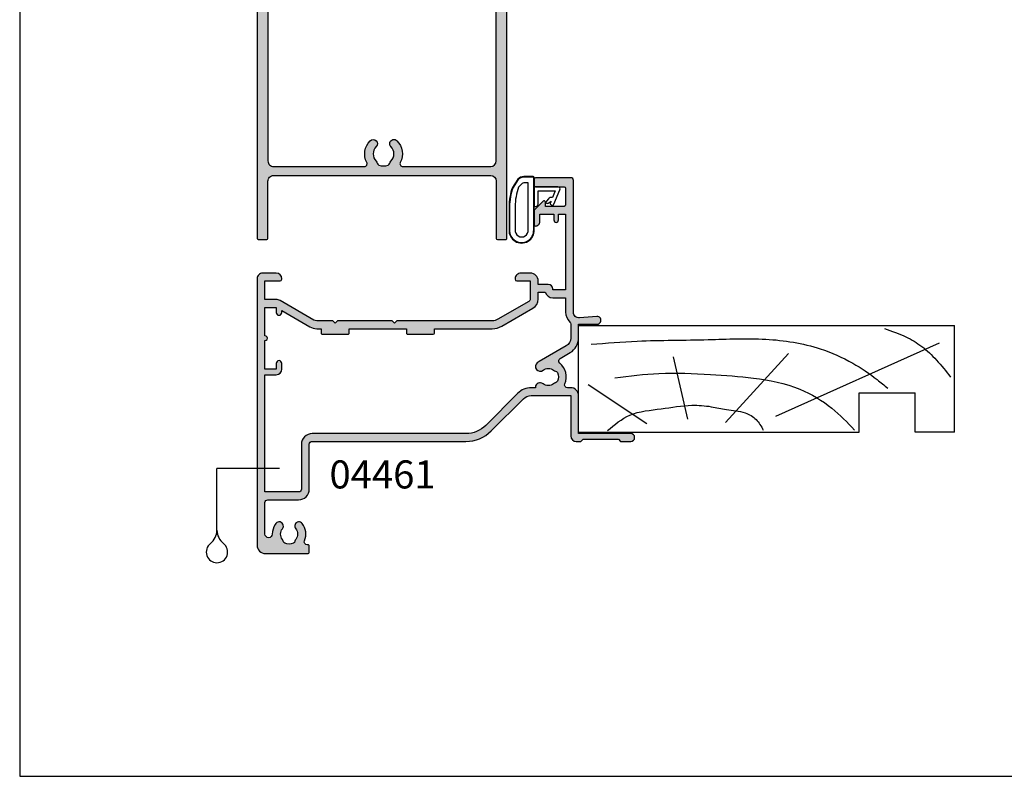
# Model space of a CAD drawing. Extents: x 0 to 354, y 0 to 482.
# Drawn here: x 0 to 176, y 0 to 135 of the extents above; entities that cross this region are included whole.
import ezdxf

# ---------------------------------------------------------------- set-up
doc = ezdxf.new("R2010")
doc.units = 0
doc.layers.get('0').update_dxf_attribs({"linetype": 'CONTINUOUS'})
for name, color, linetype in [('02943$0$APL_HATCH', 253, 'CONTINUOUS'), ('02943$0$APL_JOINERY', 2, 'CONTINUOUS'), ('04461$0$APL_HATCH', 253, 'CONTINUOUS'), ('04461$0$APL_JOINERY', 2, 'CONTINUOUS'), ('APL_JOINERY', 2, 'CONTINUOUS'), ('APL_NOTES', 7, 'CONTINUOUS')]:
    doc.layers.add(name, color=color, linetype=linetype)
doc.styles.add('ARIAL-BOLD', font='arialbd.ttf')

# ---------------------------------------------------------------- blocks, each defined once
blk = doc.blocks.new('A4_SPECIFIERS_MANUAL')
for p, q in [((-8.078504834e-07, 482.0000001108869), (-8.078504834e-07, 1.108869583e-07)), ((-8.078504834e-07, 1.108869583e-07), (353.9999991921495, 1.108869583e-07))]:
    blk.add_line(p, q)
blk = doc.blocks.new('19MMLINER', base_point=(110.7399515078629, 355.7623510830484))
at = {"layer": 'APL_JOINERY', "color": 3}
for p, q in [((110.7399515078629, 355.7623510830484), (177.7399515078631, 355.7623510830484)), ((110.7399515078629, 336.7623510830484), (110.7399515078629, 355.7623510830484)), ((177.7399515078631, 336.7623510830485), (177.7399515078631, 355.7623510830484)), ((160.7399515078631, 343.7623510830484), (170.7399515078631, 343.7623510830484)), ((160.7399515078631, 336.7623510830485), (160.7399515078631, 343.7623510830484)), ((170.7399515078631, 336.7623510830485), (170.7399515078631, 343.7623510830484)), ((110.7399515078629, 336.7623510830484), (160.7399515078631, 336.7623510830485)), ((177.7399515078631, 336.7623510830485), (170.7399515078631, 336.7623510830485))]:
    blk.add_line(p, q, dxfattribs=at)
at = {"layer": 'APL_JOINERY', "color": 8}
for p, q in [((145.9131780783453, 339.6327166292612), (175.1069420828859, 352.7132887325449)), ((130.1934589989772, 339.0760965397598), (127.6670755755074, 350.2084983297885)), ((136.9304814615635, 338.5194764502585), (148.1588522325407, 350.7651184192899)), ((122.8950179978421, 338.2411664055076), (112.4454077587422, 345.190146322691))]:
    blk.add_line(p, q, dxfattribs=at)
for points, knots in [([(165.2821176582808, 355.2180791353014), (166.5726858318287, 354.7818781738363), (168.9083728440546, 353.9924360185927), (172.0610412556228, 352.0900882102074), (174.6875300120783, 349.5844033021436), (176.2507024700006, 347.6216106372747), (177.0719069678068, 346.5904677480291)], [0, 0, 0, 0, 4.077163776164723, 7.378903861023069, 10.95052549711435, 14.90356917242528, 14.90356917242528, 14.90356917242528, 14.90356917242528]), ([(112.962024863876, 352.4416363673449), (115.710435231041, 352.6547702152512), (122.6593903931887, 353.1936480954731), (133.0603500725692, 353.1446097782715), (143.9830780527489, 353.7000992866996), (152.8130144084047, 352.2948735856874), (159.402266048835, 349.3943549626645), (163.2730412780899, 346.7537889098187), (165.2352067994704, 345.1119730676722), (165.8529398578057, 344.5950931661851)], [0, 0, 0, 0, 8.267050822299995, 20.90203347130238, 31.18486054127778, 41.04700630219173, 47.37085711970707, 52.62972264650577, 55.04603969815228, 55.04603969815228, 55.04603969815228, 55.04603969815228]), ([(117.2336493875612, 346.4777841475926), (119.8422678032878, 346.8000537066383), (125.4981607755736, 347.4987845456142), (133.7781962604838, 347.1223878341503), (142.2036965073619, 346.5273623865883), (149.7800610034506, 345.0750496880202), (155.8214982068499, 341.4387446299347), (158.650253791137, 338.4840976402126), (159.9486415420667, 337.1279262265048)], [0, 0, 0, 0, 7.873644080568313, 17.07129258656329, 24.77081643184662, 33.27528257512341, 39.90117587444497, 45.52268627951728, 45.52268627951728, 45.52268627951728, 45.52268627951728]), ([(115.8770369925236, 337.0554560822223), (117.1487211363271, 338.1096881093438), (119.9161916569408, 340.4039339495252), (125.4540610404964, 340.8199775377686), (130.2380546188219, 341.7249569545735), (134.1816997355665, 341.426500736041), (137.2886936906935, 340.6778211815541), (140.1492368439622, 340.5811287458619), (142.535022418824, 339.1458380938953), (143.2897884662015, 337.8009584142326), (143.6675039241498, 337.1279262265048)], [0, 0, 0, 0, 4.844139449286539, 10.54193621031332, 16.07410556410715, 19.51351901015936, 22.27929741151002, 25.6710732269026, 27.95241956603696, 30.23778869522836, 30.23778869522836, 30.23778869522836, 30.23778869522836])]:
    blk.add_open_spline(points, degree=3, knots=knots, dxfattribs=at)
blk = doc.blocks.new('02943')
at = {"layer": '02943$0$APL_HATCH'}
h = blk.add_hatch(color=256, dxfattribs=at)
edge = h.paths.add_edge_path()
edge.add_arc((-29.87846135541756, 93.29657936287217), 0.5000000000001849, -31.206319476112185, 89.99999999998988, ccw=False)
edge.add_arc((-26.49999823606153, 91.25000003355996), 3.450000000001955, 148.7936805238376, 171.3149151106373)
edge.add_arc((-30.40470449139414, 91.84646382925935), 0.4999999999997846, 269.9999999999646, 351.3149151106241, ccw=False)
edge.add_line((-30.40470449139445, 91.34646382925955), (-47.36799823606395, 91.34646382925955))
edge.add_line((-47.36799823606395, 91.34646382925955), (-47.36799823606349, 91.84657936287266))
edge.add_arc((-46.86799823606474, 91.84657936287238), 0.4999999999987566, 149.6134633864161, 179.9999999999675, ccw=False)
edge.add_line((-47.29931451277423, 92.09949490103526), (-46.37777919436098, 93.69660354783855))
edge.add_arc((-46.55099823606273, 93.79657936287285), 0.1999999999996176, 330.0079999997652, 404.9909999998589)
edge.add_line((-46.40955466715547, 93.93797850295022), (-47.40941779006561, 94.93799021147225))
edge.add_arc((-47.55084965315854, 94.79657936287177), 0.1999999999996145, 44.99574306965178, 90.00000000030737)
edge.add_line((-47.55084965315961, 94.99657936287139), (-48.79999823606283, 94.99657936287252))
edge.add_arc((-48.79999823606318, 94.79657936287214), 0.2000000000003865, 89.99999999990229, 179.9999999999022)
edge.add_line((-48.99999823606356, 94.79657936287248), (-48.99999823606288, 4.200000033563526))
edge.add_arc((-48.79999823606294, 4.20000003356364), 0.1999999999999318, 180.0000000000325, 270.0000000000325)
edge.add_line((-48.79999823606283, 4.000000033563708), (-47.29999823606283, 4.000000033563537))
edge.add_arc((-47.29999823606246, 4.200000033563895), 0.2000000000003581, 269.9999999998941, 359.9999999998941)
edge.add_line((-47.0999982360621, 4.200000033563526), (-47.09999823606199, 14.40000003356334))
edge.add_arc((-46.09999823606204, 14.4000000335634), 0.999999999999943, 90.0000000000033, 180.0000000000033, ccw=False)
edge.add_line((-46.0999982360621, 15.40000003356334), (-7.399998236063197, 15.40000003356317))
edge.add_arc((-7.399998236063112, 14.40000003356326), 0.9999999999999147, 4.888534022029489e-12, 90.00000000000489, ccw=False)
edge.add_line((-6.399998236063197, 14.40000003356334), (-6.399998236062515, 4.200000033563526))
edge.add_arc((-6.199998236062583, 4.20000003356364), 0.1999999999999318, 180.0000000000325, 270.0000000000325)
edge.add_line((-6.199998236062469, 4.000000033563708), (-4.699998236062697, 4.00000003356348))
edge.add_arc((-4.699998236062151, 4.20000003356389), 0.2000000000004096, 269.9999999998437, 359.9999999998956)
edge.add_line((-4.499998236061742, 4.200000033563526), (-4.499998236061742, 113.4965793629341))
edge.add_arc((-4.99999823606177, 113.4965793629341), 0.5000000000000285, 359.9999999999967, 449.9999999999968)
edge.add_line((-4.999998236061742, 113.9965793629341), (-17.29899823606262, 113.996579362935))
edge.add_arc((-17.29899823606268, 113.7965793629351), 0.1999999999998749, 89.99999999998371, 179.9999999999837)
edge.add_line((-17.49899823606256, 113.7965793629352), (-17.49899823606335, 111.9464638293217))
edge.add_arc((-16.99899823606318, 111.9464638293217), 0.5000000000001706, 180, 360)
edge.add_line((-16.49899823606301, 111.9464638293217), (-16.49899823606335, 112.6964638293217))
edge.add_line((-16.49899823606335, 112.6964638293217), (-14.99899823606335, 112.6964638293217))
edge.add_line((-14.99899823606335, 112.6964638293217), (-14.99899823606335, 107.1964638293226))
edge.add_line((-14.99899823606335, 107.1964638293226), (-16.49899823606335, 107.1964638293226))
edge.add_line((-16.49899823606335, 107.1964638293226), (-16.49899823606335, 107.9408959786585))
edge.add_arc((-16.99899823606347, 107.9464638293061), 0.500030999999948, 359.3619976845719, 539.3619976810676)
edge.add_line((-17.49899823606324, 107.9520316799843), (-17.49899823606335, 106.0964638293214))
edge.add_arc((-17.29899823606339, 106.0964638293221), 0.1999999999999602, 180.0000000002198, 270.0000000002197)
edge.add_line((-17.29899823606262, 105.8964638293222), (-14.99899823606335, 105.8964638293215))
edge.add_arc((-14.99899823606386, 107.1964638293221), 1.300000000000579, 270.0000000000225, 360.0000000000225)
edge.add_line((-13.69899823606329, 107.1964638293226), (-13.69899823606408, 111.8965793629346))
edge.add_arc((-13.19899823606417, 111.8965793629346), 0.4999999999999148, 89.99999999999028, 179.9999999999903, ccw=False)
edge.add_line((-13.19899823606408, 112.3965793629345), (-6.699998236062469, 112.3965793629347))
edge.add_arc((-6.699998236062526, 112.0965793629345), 0.300000000000125, -1.0800249583553523e-11, 89.9999999999892, ccw=False)
edge.add_line((-6.399998236062401, 112.0965793629345), (-6.399998236063197, 94.99657936293505))
edge.add_line((-6.399998236063197, 94.99657936293505), (-34.74699823606295, 94.99657936293505))
edge.add_arc((-34.74699823606295, 94.39657936290354), 0.600000000031514, 90, 270)
edge.add_line((-34.74699823606295, 93.79657936287202), (-29.87846135541747, 93.79657936287236))
edge = h.paths.add_edge_path(flags=16)
edge.add_arc((-26.49999823606271, 91.2500000335636), 1.849999999999256, 135.3602270413499, 224.6397729586002)
edge.add_arc((-28.34999823606155, 89.42311744291894), 0.7500000000000167, -135.3602270413146, 44.63977295868011, ccw=False)
edge.add_arc((-26.49999823605972, 91.25000003356764), 3.35000000000428, 211.3590203806767, 224.6397729586506, ccw=False)
edge.add_arc((-29.78760263410677, 89.24646382925918), 0.5000000000000133, 31.35902038066088, 89.99999999999675)
edge.add_line((-29.78760263410674, 89.7464638292592), (-47.0999982360621, 89.7464638292592))
edge.add_line((-47.0999982360621, 89.7464638292592), (-47.09999823606233, 18.00000003356371))
edge.add_arc((-46.09999823606222, 18.00000003356382), 1.000000000000113, 180.0000000000065, 270.0000000000065)
edge.add_line((-46.0999982360621, 17.0000000335637), (-29.92928387595918, 17.00000003356382))
edge.add_arc((-29.9292838759587, 17.50000003356387), 0.5000000000000498, 269.9999999999442, 387.0356917894823)
edge.add_arc((-26.49999823606353, 19.25000003356347), 3.349999999998623, 135.3602270413852, 207.0356917894057, ccw=False)
edge.add_arc((-28.34999823606194, 21.07688262420784), 0.7499999999998518, -44.6397729585147, 135.3602270414227, ccw=False)
edge.add_arc((-26.49999823606261, 19.25000003356384), 1.849999999999307, 135.3602270413575, 224.6397729586124)
edge.add_arc((-28.34999823606421, 17.42311744292035), 0.7500000000011143, 14.129535552288417, 44.63977295843938, ccw=False)
edge.add_arc((-27.13781535520775, 17.7282611195197), 0.5000000000028963, 194.1295355527927, 247.2596379067498)
edge.add_arc((-26.4999982360626, 19.250000033561), 2.149999999997508, 247.2596379066735, 292.7403620933695)
edge.add_arc((-25.86218111691401, 17.7282611195184), 0.5000000000003705, 292.7403620931304, 345.8704644473385)
edge.add_arc((-24.64999823605913, 17.42311744291775), 0.7500000000024271, 135.3602270413629, 165.870464447499, ccw=False)
edge.add_arc((-26.49999823606105, 19.25000003356208), 1.849999999998815, 315.3602270414564, 404.6397729586487)
edge.add_arc((-24.64999823606317, 21.07688262420826), 0.7500000000008497, 44.6397729586252, 224.6397729586951, ccw=False)
edge.add_arc((-26.4999982360628, 19.25000003356456), 3.350000000000012, -27.035691789417797, 44.63977295860292, ccw=False)
edge.add_arc((-23.07071259616662, 17.50000003356379), 0.5000000000000869, 152.964308210532, 270.0000000000065)
edge.add_line((-23.07071259616657, 17.0000000335637), (-7.399998236063197, 17.00000003356388))
edge.add_arc((-7.399998236063112, 18.00000003356379), 0.9999999999999147, 269.9999999999951, 359.9999999999951)
edge.add_line((-6.399998236063197, 18.00000003356371), (-6.399998236063197, 93.3965793629356))
edge.add_line((-6.399998236063197, 93.3965793629356), (-23.01987230269639, 93.3965793629356))
edge.add_arc((-23.01987230269652, 92.89657936293592), 0.4999999999996874, 89.99999999998533, 205.3206034901461)
edge.add_arc((-26.49999823606152, 91.25000003356332), 3.349999999999873, -44.63977295862588, 25.320603490073893, ccw=False)
edge.add_arc((-24.64999823606275, 89.4231174429184), 0.7500000000004591, 135.3602270413931, 315.3602270413838, ccw=False)
edge.add_arc((-26.49999823606209, 91.25000003356433), 1.850000000000067, 315.3602270413524, 404.6397729586026)
edge.add_arc((-24.64999823606421, 93.07688262421111), 0.7500000000000009, 194.1295355527156, 224.6397729588415, ccw=False)
edge.add_arc((-25.86218111691582, 92.77173894761115), 0.4999999999994573, 14.12953555235453, 67.25963790654409)
edge.add_arc((-26.49999823606087, 91.25000003356877), 2.149999999995032, 67.25963790663944, 86.7675514061595)
edge.add_line((-26.37876629837364, 93.39657936293519), (-26.62123017375177, 93.3965793629356))
edge.add_arc((-26.49999823606124, 91.25000003356968), 2.149999999994708, 93.23244859392898, 112.7403620934495)
edge.add_arc((-27.13781535520974, 92.77173894760904), 0.5000000000005919, 112.7403620933405, 165.8704644474345)
edge.add_arc((-28.3499982360606, 93.07688262420525), 0.7499999999972324, 315.3602270415552, 345.8704644476891, ccw=False)
at = {"layer": '02943$0$APL_JOINERY', "linetype": 'CONTINUOUS'}
for points in [[(-29.87846135541747, 93.79657936287236, -0.5843898090192945), (-29.45080779600528, 93.03751868827607, 0.0985849563640872), (-29.91043787679553, 91.77096208296825, -0.3704813602024826), (-30.40470449139445, 91.34646382925955), (-47.36799823606395, 91.34646382925955), (-47.36799823606349, 91.84657936287266, -0.1333686969487853), (-47.29931451277423, 92.09949490103526), (-46.37777919436098, 93.69660354783855, 0.339371537155851), (-46.40955466715547, 93.93797850295022), (-47.40941779006561, 94.93799021147225, 0.1989316767307007), (-47.55084965315961, 94.99657936287139), (-48.79999823606283, 94.99657936287252, 0.4142135623730951), (-48.99999823606356, 94.79657936287248), (-48.99999823606288, 4.200000033563526, 0.4142135623730951), (-48.79999823606283, 4.000000033563708), (-47.29999823606283, 4.000000033563537, 0.4142135623730951), (-47.0999982360621, 4.200000033563526), (-47.09999823606199, 14.40000003356334, -0.4142135623730951), (-46.0999982360621, 15.40000003356334), (-7.399998236063197, 15.40000003356317, -0.4142135623730951), (-6.399998236063197, 14.40000003356334), (-6.399998236062515, 4.200000033563526, 0.4142135623730951), (-6.199998236062469, 4.000000033563708), (-4.699998236062697, 4.00000003356348, 0.4142135623733615), (-4.499998236061742, 4.200000033563526), (-4.499998236061742, 113.4965793629341, 0.4142135623730951), (-4.999998236061742, 113.9965793629341), (-17.29899823606262, 113.996579362935, 0.4142135623730951), (-17.49899823606256, 113.7965793629352), (-17.49899823606335, 111.9464638293217, 0.9999999999999998), (-16.49899823606301, 111.9464638293217), (-16.49899823606335, 112.6964638293217), (-14.99899823606335, 112.6964638293217), (-14.99899823606335, 107.1964638293226), (-16.49899823606335, 107.1964638293226), (-16.49899823606335, 107.9408959786585, 0.9999999999694175), (-17.49899823606324, 107.9520316799843), (-17.49899823606335, 106.0964638293214, 0.4142135623730951), (-17.29899823606262, 105.8964638293222), (-14.99899823606335, 105.8964638293215, 0.4142135623730951), (-13.69899823606329, 107.1964638293226), (-13.69899823606408, 111.8965793629346, -0.4142135623730951), (-13.19899823606408, 112.3965793629345), (-6.699998236062469, 112.3965793629347, -0.4142135623730951), (-6.399998236062401, 112.0965793629345), (-6.399998236063197, 94.99657936293505), (-34.74699823606295, 94.99657936293505, 0.9999999999999998), (-34.74699823606295, 93.79657936287202)], [(-27.81634438990727, 92.54989726152274, 0.4105354136282044), (-27.8163443899084, 89.95010280560558, -0.9999999999999594), (-28.88365208221467, 88.89613208023223, -0.058013165433694), (-29.3606410239712, 89.50666333631185, 0.26160361174819), (-29.78760263410674, 89.7464638292592), (-47.0999982360621, 89.7464638292592), (-47.09999823606233, 18.00000003356371, 0.4142135623730951), (-46.0999982360621, 17.0000000335637), (-29.92928387595918, 17.00000003356382, 0.5602315042607834), (-29.48392210454381, 17.72727276083716, -0.3233548663933645), (-28.88365208221591, 21.60386798689342, -0.9999999999994527), (-27.81634438990738, 20.54989726152285, 0.4105354136282281), (-27.81634438990806, 17.95010280560552, -0.1339180836639507), (-27.62268850755094, 17.60620364887708, 0.236067977498874), (-27.33109327010117, 17.26712811526025, 0.2010938278439546), (-25.66890320202253, 17.26712811526087, 0.2360679775000297), (-25.37730796457299, 17.60620364887751, -0.1339180836638847), (-25.18365208221439, 17.95010280560569, 0.4105354136279084), (-25.18365208221678, 20.54989726152089, -1.000000000000607), (-24.11634438990893, 21.60386798689498, -0.3233548663933643), (-23.51607436758161, 17.72727276083699, 0.5602315042604182), (-23.07071259616657, 17.0000000335637), (-7.399998236063197, 17.00000003356388, 0.4142135623730951), (-6.399998236063197, 18.00000003356371), (-6.399998236063197, 93.3965793629356), (-23.01987230269639, 93.3965793629356, 0.5504401257509541), (-23.47183670962658, 92.68273789158843, -0.3151087212746409), (-24.1163443899087, 88.89613208023204, -0.999999999999919), (-25.18365208221689, 89.95010280560467, 0.4105354136282042), (-25.18365208221587, 92.54989726152297, -0.133918083663839), (-25.37730796457504, 92.89379641824922, 0.2360679774999439), (-25.66890320202208, 93.23287195186674, 0.0853254994189336), (-26.37876629837364, 93.39657936293519), (-26.62123017375177, 93.3965793629356, 0.0853254994189364), (-27.33109327010299, 93.23287195186606, 0.2360679774995074), (-27.62268850755117, 92.89379641824917, -0.1339180836638744)]]:
    blk.add_lwpolyline(points, format="xyb", close=True, dxfattribs=at)
blk = doc.blocks.new('9010200_4_5MM')
at = {"layer": 'APL_JOINERY', "color": 252, "linetype": 'CONTINUOUS'}
for points in [[(-4.131207496949708, -1.927928727124614, 0.0886393196789917), (-4.749999999999954, -5.391012020834676), (-4.749999999999953, -9.464086002500913, 1.051819905613793), (-0.25, -9.464086002524635), (-0.25, -0.19999999999999, 0.4142135623730951), (-0.4499999999999901, 1e-16), (-2.106032866379931, -2e-16, 0.2055833885374537), (-3.193532016771568, -0.4668758071279749)], [(-4.031207496949675, -1.922308284195017, 0.0886393196789966), (-4.649999999999987, -5.385391577905263), (-4.649999999999987, -9.464086003497243, 1.055378151901979), (-0.3499999999999663, -9.464086003497243), (-0.3499999999999658, -0.1999999999999893, 0.4142135623730951), (-0.4499999999999894, -0.0999999999999659), (-2.106032866379894, -0.0999999999999664, 0.2055833885374487), (-3.121032073412089, -0.5357507533193978)], [(-3.649999999999986, -5.329436537116506), (-3.649999999999987, -9.464086001874138, 1.113547971045157), (-1.349999999999965, -9.464086002970898), (-1.349999994039535, -1.099999994039535), (-2.106032869533502, -1.099999999999965, 0.2055833982624883), (-2.396032652272166, -1.224500228343992), (-3.031370527522199, -1.866794911805337, 0.0886274572875045)], [(1.910748795289797, -4.386647676736023, 0.9163313854229276), (2.258010309465019, -4.743733688610934), (2.744101960211992, -4.347274545580148), (2.617043095024151, -4.65584654064371, 0.414761254664305), (2.78042224752799, -5.047820743957438), (2.87259610342304, -5.085774866114937, 0.414214055486424), (3.264224941576292, -4.922596570457629), (4.322582385016965, -2.352299922101721, 0.5338388870142554), (3.952711148569895, -1.799999999999954), (-0.25, -1.79999996908009), (-0.25, -5.299999844282865), (0.0499997923769995, -5.300000000000014, 0.4142137174475588), (0.4500000000000452, -4.899999995840115), (0.449999975040555, -2.499999944120645), (3.504744539037346, -2.499999944120645), (3.010626919516596, -3.700000010288533, 0.2618738110581268), (2.273175541216913, -3.966759566696295)]]:
    blk.add_lwpolyline(points, format="xyb", close=True, dxfattribs=at)
blk = doc.blocks.new('04461')
at = {"layer": '04461$0$APL_HATCH'}
h = blk.add_hatch(color=256, dxfattribs=at)
edge = h.paths.add_edge_path(flags=16)
edge.add_line((38.39936519817317, 30.59949707257032), (40.69936520027454, 30.59949707257032))
edge.add_line((40.69936520027454, 30.59949707257032), (40.69936520027454, 28.02502788029235))
edge.add_arc((43.09936520027503, 28.02502788029235), 2.400000000000488, 179.9999999999998, 226.4243551586338)
edge.add_arc((41.10036140910972, 25.92407956038775), 0.5000000000000636, -0.0013473570264181944, 46.42435515863389, ccw=False)
edge.add_line((41.60036140897154, 25.9240678024796), (41.60030266874639, 23.42616492779183))
edge.add_arc((40.00030266918881, 23.42620255338127), 1.599999999999983, 299.9986527588083, 359.9986526328268, ccw=False)
edge.add_line((40.80027008729809, 22.04054309667355), (36.00362543378028, 19.27134939580615))
edge.add_arc((37.60356026999907, 16.50003048239042), 3.200000000000339, 119.9986527588094, 127.9676400653496)
edge.add_arc((36.15011054484324, 18.36252857664577), 0.8374980942528791, 127.9676400653723, 307.9676400653723)
edge.add_arc((37.60356026999978, 16.50003048238986), 1.525003811495462, 52.03235993460328, 127.96764006533249, ccw=False)
edge.add_arc((39.05700999515861, 18.36252857664535), 0.8374980942539519, 232.0323599346035, 258.0277595682277)
edge.add_arc((38.77956238920185, 17.05412344898714), 0.5000000000001837, 25.228249313444906, 78.02775956822842, ccw=False)
edge.add_arc((37.60356026999875, 16.50003048239049), 1.800000000000975, -25.228249313214405, 25.228249313447918, ccw=False)
edge.add_arc((38.77956238920418, 15.94593751579865), 0.500000000000127, 281.9722405743373, 334.77175068678343, ccw=False)
edge.add_arc((39.05700999841629, 14.63753238883243), 0.8374980942523489, 101.9722405743433, 127.9676401381024)
edge.add_arc((37.60356026999901, 16.50003048239046), 1.525003812951864, 232.0323598891976, 307.9676401381031, ccw=False)
edge.add_arc((36.15011054246894, 14.63753238813961), 0.8374980942527107, 52.03235988919665, 178.3936084558003)
edge.add_arc((34.81313809290389, 14.67502667089739), 0.5000000000021902, 348.46304096419385, 358.39360845580046, ccw=False)
edge.add_line((35.30303604145746, 14.57502667087138), (34.57198900227373, 14.57502667087143))
edge.add_arc((34.57198900227347, 11.17502667087142), 3.400000000000011, 89.99999999999557, 134.9986526660834)
edge.add_line((32.16788248179102, 13.57924626112807), (26.45225913169042, 7.863891715193332))
edge.add_arc((22.91680836627509, 11.39950875968834), 4.999999999999952, 269.99886060251663, 314.9986526660836, ccw=False)
edge.add_line((22.91670893508722, 6.399508760677051), (-4.499962216148503, 6.400053975113173))
edge.add_arc((-4.499999999999884, 4.500053975488798), 1.900000000000064, 89.99886060251681, 179.9999999999998)
edge.add_line((-6.399999999999948, 4.500053975488803), (-6.400000000000005, -3.499965721938565))
edge.add_arc((-6.900000000000007, -3.499965721938569), 0.5000000000000018, -90.00103372767688, 6.252776074688882e-13, ccw=False)
edge.add_line((-6.900009020975772, -3.999965721857194), (-12.9006600467087, -3.999857458138471))
edge.add_line((-12.9006600467087, -3.999857458138471), (-12.90028298156536, 16.89949707072051))
edge.add_line((-12.90028298156536, 16.89949707072051), (-10.90063480182945, 16.89949707072051))
edge.add_arc((-10.90063480182945, 17.89949707072051), 1, 270, 360)
edge.add_line((-9.900634801829455, 17.89949707072051), (-9.900634801829455, 18.89949707072051))
edge.add_arc((-10.40063480182945, 18.89949707072051), 0.5, 0, 180)
edge.add_line((-10.90063480182945, 18.89949707072051), (-10.90063480182945, 17.89949707072051))
edge.add_line((-10.90063480182945, 17.89949707072051), (-12.90055639904014, 17.89949707072051))
edge.add_line((-12.90055639904014, 17.89949707072051), (-12.90055639904014, 22.96949708501589))
edge.add_arc((-12.90055639903821, 23.39949707786817), 0.429999992852288, 269.9999999997424, 449.9999999997425)
edge.add_line((-12.90055639903627, 23.82949707072046), (-12.90055639903627, 28.89949707072048))
edge.add_line((-12.90055639903627, 28.89949707072048), (-10.90063480182956, 28.89949707072048))
edge.add_line((-10.90063480182956, 28.89949707072048), (-10.90063480182945, 27.99949707072045))
edge.add_arc((-10.40063480182945, 27.99949707072048), 0.5, 180.0000000000032, 360.0000000000032)
edge.add_line((-9.900634801829455, 27.9994970707205), (-9.900634801829455, 28.32214680153083))
edge.add_line((-9.900634801829455, 28.32214680153083), (-4.875763671233045, 25.42103610163774))
edge.add_arc((-3.675763671232897, 27.4994970707206), 2.400000000000257, 239.9999999999994, 270.0000000000002)
edge.add_line((-3.675763671232886, 25.09949707072034), (-2.900634801827976, 25.09949707072033))
edge.add_line((-2.900634801827976, 25.09949707072033), (-2.900634801828005, 24.29949707072271))
edge.add_arc((-2.700634801828044, 24.29949707072271), 0.1999999999999602, 180, 270.0000000000081)
edge.add_line((-2.700634801828016, 24.09949707072275), (1.899365198174308, 24.09949707072275))
edge.add_arc((1.899365198174308, 24.29949707072271), 0.1999999999999602, 270, 360)
edge.add_line((2.099365198174268, 24.29949707072271), (2.099365198174268, 25.09949707072277))
edge.add_line((2.099365198174268, 25.09949707072277), (12.29936519817391, 25.09949707072277))
edge.add_line((12.29936519817391, 25.09949707072277), (12.29936519817391, 24.29949707072273))
edge.add_arc((12.4993651981739, 24.29949707072273), 0.1999999999999886, 180, 270)
edge.add_line((12.4993651981739, 24.09949707072275), (17.09936519817398, 24.09949707072277))
edge.add_arc((17.09936519817398, 24.29949707072276), 0.1999999999999886, 270, 359.9999999999796)
edge.add_line((17.29936519817397, 24.29949707072269), (17.29936519817425, 25.09949707072022))
edge.add_line((17.29936519817425, 25.09949707072022), (27.62808390606062, 25.09949707072022))
edge.add_arc((27.62808390606063, 28.49949707071909), 3.399999999998875, 269.9999999999998, 300)
edge.add_line((29.32808390606007, 25.55501069785298), (34.8493651981727, 28.74272393812587))
edge.add_arc((33.89936519817325, 30.38817220531536), 1.899999999998898, 299.9999999999999, 360.0000000000008)
edge.add_line((35.79936519817215, 30.38817220531538), (35.79936519817209, 31.59949707257038))
edge.add_line((35.79936519817209, 31.59949707257038), (37.05772441167309, 31.59949707257107))
edge.add_arc((38.39936519817318, 31.99949707257032), 1.399999999999997, 196.6015495989885, 269.9999999999993)
edge = h.paths.add_edge_path()
edge.add_arc((35.29936520027507, 44.19949707257049), 0.8000000000000113, 270, 360.000000000001)
edge.add_line((36.09936520027508, 44.19949707257051), (36.09936520027506, 45.49949707257034))
edge.add_line((36.09936520027506, 45.49949707257034), (38.59936519817313, 45.49949707257034))
edge.add_line((38.59936519817313, 45.49949707257034), (38.59936519817313, 44.48939502112312))
edge.add_arc((39.09936519817316, 44.48939502112312), 0.5000000000000285, 180, 258.4630409660689)
edge.add_arc((38.89936519817314, 44.489395021127), 0.4999999999999982, 281.5369590317013, 360)
edge.add_line((39.39936519817314, 44.489395021127), (39.39936519817314, 45.49949707257034))
edge.add_line((39.39936519817314, 45.49949707257034), (40.69936519817315, 45.49949707257034))
edge.add_line((40.69936519817315, 45.49949707257034), (40.69936519817315, 31.99949707257036))
edge.add_line((40.69936519817315, 31.99949707257036), (38.39936519817314, 31.99949707257033))
edge.add_line((38.39936519817314, 31.99949707257033), (38.39936519817311, 32.19949707257049))
edge.add_arc((37.5993651981731, 32.19949707257038), 0.8000000000000113, 8.1422e-12, 90)
edge.add_line((37.5993651981731, 32.99949707257039), (35.79936519817212, 32.99949707257039))
edge.add_line((35.79936519817212, 32.99949707257039), (35.79936519817212, 33.59949707072053))
edge.add_arc((34.39936519817214, 33.59949707072053), 1.399999999999977, 0, 89.99999999999883)
edge.add_line((34.39936519817218, 34.99949707072051), (32.69936519817321, 34.99949707072051))
edge.add_arc((32.69936519817321, 33.99949707072051), 1, 90, 180.0000000000162)
edge.add_line((31.69936519817321, 33.99949707072022), (31.69936519817324, 33.8994970707204))
edge.add_arc((31.99936519817316, 33.89949707072048), 0.2999999999999261, 180.0000000000162, 269.9999999999945)
edge.add_line((31.99936519817313, 33.59949707072056), (34.39936519817325, 33.59949707072056))
edge.add_line((34.39936519817325, 33.59949707072056), (34.39936519817325, 30.38817220531527))
edge.add_arc((33.89936519817323, 30.38817220531527), 0.5000000000000285, -59.99999999999818, 0, ccw=False)
edge.add_line((34.14936519817326, 29.95515950342303), (28.62808390606062, 26.76744626315015))
edge.add_arc((27.62808390606063, 28.49949707071903), 2, 269.99999999999983, 299.9999999999998, ccw=False)
edge.add_line((27.62808390606062, 26.49949707071903), (10.59936519817318, 26.49949707071903))
edge.add_line((10.59936519817318, 26.49949707071903), (10.19936519817434, 26.09949707072022))
edge.add_line((10.19936519817434, 26.09949707072022), (9.799365198173234, 26.49949707072167))
edge.add_line((9.799365198173234, 26.49949707072167), (-0.0006348018276583, 26.49949707072167))
edge.add_line((-0.0006348018276583, 26.49949707072167), (-0.4006348018279767, 26.09949707072075))
edge.add_line((-0.4006348018279767, 26.09949707072075), (-0.8006348018276412, 26.49949707072051))
edge.add_line((-0.8006348018276412, 26.49949707072051), (-3.675763671233056, 26.49949707072051))
edge.add_arc((-3.675763671233053, 27.4994970707206), 1.000000000000099, 239.9999999999994, 269.99999999999983, ccw=False)
edge.add_line((-4.175763671233113, 26.63347166693609), (-10.20063480182952, 30.11193263601879))
edge.add_arc((-10.90063480182953, 28.89949707072053), 1.400000000000041, 60.0000000000006, 90.00000000000385)
edge.add_line((-10.90063480182962, 30.29949707072058), (-12.90063480182462, 30.29949707072046))
edge.add_line((-12.90063480182462, 30.29949707072046), (-12.90063480182462, 33.59949707072459))
edge.add_line((-12.90063480182462, 33.59949707072459), (-10.20063480177282, 33.59949707072456))
edge.add_arc((-10.20063480177282, 33.89949707072415), 0.299999999999585, 270, 359.9999999999837)
edge.add_line((-9.900634801773236, 33.89949707072406), (-9.900634801773206, 33.99949707072178))
edge.add_arc((-10.90063480177281, 33.99949707072178), 0.999999999999602, 0, 90)
edge.add_line((-10.90063480177281, 34.99949707072139), (-13.30063480180055, 34.99949707072144))
edge.add_arc((-13.30063480180058, 33.99949707069549), 1.000000000025949, 89.99999999999837, 180)
edge.add_line((-14.30063480182653, 33.99949707069549), (-14.30063480182653, -13.5005029247328))
edge.add_arc((-12.80063480182653, -13.5005029247328), 1.5, 180, 270)
edge.add_line((-12.80063480182653, -15.0005029247328), (-5.19999999999996, -15.0005029247328))
edge.add_arc((-5.19999999999996, -14.80050292473281), 0.1999999999999886, 270, 359.9999999999979)
edge.add_line((-4.999999999999971, -14.80050292473282), (-4.999999999999914, -13.60050292475435))
edge.add_arc((-5.19999999999996, -13.60050292475434), 0.2000000000000455, 359.9999999999979, 450.0000000000081)
edge.add_line((-5.199999999999988, -13.4005029247543), (-5.390575869498007, -13.40050292475432))
edge.add_arc((-5.390575869498081, -12.90050292475432), 0.4999999999999929, 156.5110980886769, 270.0000000000084, ccw=False)
edge.add_arc((-8.600556399034325, -11.50550292475499), 2.999999999999993, 336.5110980886775, 398.8244586925553)
edge.add_arc((-6.837909604689983, -10.08705922534795), 0.7375000000000149, 38.82445869255384, 218.8244586925538)
edge.add_arc((-8.600556399034211, -11.50550292475496), 1.524999999999854, -38.82445869273221, 38.82445869255872, ccw=False)
edge.add_arc((-6.837909604716241, -12.92394662414975), 0.7374999999719004, 141.1755413072657, 168.8230001411709)
edge.add_arc((-8.051938000913461, -12.6840689404037), 0.5000000000008514, 294.9618148039385, 348.82300014117305, ccw=False)
edge.add_arc((-8.60055639903427, -11.50550292475494), 1.800000000000407, 245.0106482959637, 294.9618148039389, ccw=False)
edge.add_arc((-9.14974116388045, -12.68380513304361), 0.5000000000015185, 191.2890208719771, 245.0106482959623, ccw=False)
edge.add_arc((-10.37555639903485, -12.92850292475629), 0.7500000000007634, 11.28902087197611, 38.41620196138409)
edge.add_arc((-8.600556399034838, -11.50550292475436), 1.525000000000066, 141.1323711980024, 218.8676287953885, ccw=False)
edge.add_arc((-10.37555639903697, -10.08250292475825), 0.7500000000001915, 321.5837980525041, 518.3626418190773)
edge.add_arc((-8.600556399034241, -11.505502924755), 2.999999999999977, 145.4923678270225, 179.9999999999996)
edge.add_arc((-12.25055639903414, -11.50550292475498), 0.6499999999999205, 179.9999999999997, 359.9999999999997, ccw=False)
edge.add_line((-12.90055639903405, -11.50550292475497), (-12.90055639903411, -5.899866481293486))
edge.add_arc((-12.40055639903417, -5.899866481293479), 0.4999999999999432, 89.99896627231641, 180.0000000000009, ccw=False)
edge.add_line((-12.40054737805834, -5.399866481374914), (-6.900034279708108, -5.399965721366143))
edge.add_arc((-6.900000000000034, -3.499965721675317), 1.900000000000062, 269.998966272318, 360.0000000000002)
edge.add_line((-4.999999999999971, -3.499965721675309), (-5, 4.499990978942811))
edge.add_arc((-4.5, 4.499990978942811), 0.5, 89.99896627231641, 180, ccw=False)
edge.add_line((-4.499990979024175, 4.999990978861433), (22.91668046509446, 4.999496328601679))
edge.add_arc((22.9167959335848, 11.39949632756005), 6.400000000000013, 269.9989662723181, 314.998652666084)
edge.add_line((27.44217291331651, 6.87390651060641), (33.15780869611399, 12.58927348865339))
edge.add_arc((34.57198900228014, 11.17502667085537), 2.000000000000001, 90.00000000000028, 134.9986526660838, ccw=False)
edge.add_line((34.57198900228013, 13.17502667085537), (41.59996023022796, 13.17502667085537))
edge.add_line((41.59996023022796, 13.17502667085537), (41.59999541613879, 5.999023861561823))
edge.add_arc((42.59999541612685, 5.999028764837894), 1.000000000000083, 180.0002809370246, 269.9993434047933)
edge.add_line((42.59998395637865, 4.999028764903471), (43.39998095632284, 4.999019597139302))
edge.add_line((43.39998095632284, 4.999019597139302), (43.79998554019448, 5.399015013212199))
edge.add_line((43.79998554019448, 5.399015013212199), (50.09998853978237, 5.398942816763828))
edge.add_line((50.09998853978237, 5.398942816763828), (50.49998395585754, 4.998938232890175))
edge.add_line((50.49998395585754, 4.998938232890175), (52.29998095573967, 4.998917605377506))
edge.add_arc((52.29998897756404, 5.698917605343829), 0.7000000000122873, 269.9993434047422, 449.9993434047421)
edge.add_line((52.29999699938841, 6.398917605310153), (43, 6.399024180933743))
edge.add_line((43, 6.399024180933743), (42.99999999999997, 13.17502667087143))
edge.add_arc((41.59999999999996, 13.17502667087143), 1.400000000000005, 7.27e-14, 90.00000000000115)
edge.add_line((41.59999999999993, 14.57502667087143), (41.01814137475995, 14.57502667087143))
edge.add_arc((41.01814137475996, 15.07502667087146), 0.5000000000000285, 157.3478061574701, 269.99999999999835, ccw=False)
edge.add_arc((37.6035602699992, 16.50003048239033), 3.199999997815175, 337.3478061574704, 410.5686448509185)
edge.add_arc((39.95362746765517, 19.35785905498457), 0.5000000000003084, 119.99865275880671, 230.5686448509197, ccw=False)
edge.add_line((39.70363764949587, 19.79087763520601), (41.50024157814345, 20.82809107116799))
edge.add_arc((40.00030266918867, 23.42620255249511), 3.000000000000056, 299.998652758805, 359.9986526237575)
edge.add_line((43.0003026683592, 23.42613200404004), (43.00036082848271, 25.89936630520156))
edge.add_line((43.00036082848271, 25.89936630520156), (46.30019974149795, 25.89936630520166))
edge.add_arc((46.30019974149791, 26.59936630520158), 0.6999999999999176, 270.0000000000023, 455.0148164792164)
edge.add_line((46.23901039500037, 27.29668679384012), (43.18677855241443, 27.02885575366574))
edge.add_arc((43.09936520027503, 28.02502788029233), 0.9999999999999984, 180.0000000000002, 275.01481647921935, ccw=False)
edge.add_line((42.09936520027503, 28.02502788029233), (42.09936520027508, 51.49949707257056))
edge.add_arc((41.59936520027492, 51.49949707257056), 0.5000000000001706, 0, 90)
edge.add_line((41.59936520027492, 51.99949707257073), (35.34936520027497, 51.99949707257073))
edge.add_arc((35.34936520027497, 51.7494970725707), 0.2500000000000284, 90, 180)
edge.add_line((35.09936520027494, 51.7494970725707), (35.09936520027494, 50.64949707257054))
edge.add_arc((35.34936520027494, 50.64949707257054), 0.25, 180, 270)
edge.add_line((35.34936520027494, 50.39949707257054), (40.44936520027493, 50.39949707257054))
edge.add_arc((40.44936520027493, 50.14949707257054), 0.25, 0, 90, ccw=False)
edge.add_line((40.69936520027494, 50.14949707257054), (40.69936520027499, 47.14949707257065))
edge.add_arc((40.44936520027488, 47.14949707257065), 0.2500000000001137, -90, 0, ccw=False)
edge.add_line((40.44936520027488, 46.89949707257054), (37.09936520027494, 46.89949707257054))
edge.add_line((37.09936520027494, 46.89949707257054), (37.099365200275, 47.64949707257051))
edge.add_arc((36.84936520027505, 47.64949707257055), 0.2499999999999432, 359.9999999999902, 495.0000000000046)
edge.add_line((36.67258850497844, 47.82627376786713), (35.15794384403781, 46.31162910692658))
edge.add_arc((35.29936520027524, 46.17020775068913), 0.2000000000001905, 134.9999999999942, 179.9999999999959)
edge.add_line((35.09936520027506, 46.17020775068914), (35.099365200275, 43.59949707257058))
edge.add_arc((35.29936520027509, 43.59949707257057), 0.2000000000000881, 179.9999999999959, 269.9999999999959)
at = {"layer": '04461$0$APL_JOINERY'}
for points in [[(35.29936520027507, 43.39949707257048, 0.4142135623731004), (36.09936520027508, 44.19949707257051), (36.09936520027506, 45.49949707257034), (38.59936519817313, 45.49949707257034), (38.59936519817313, 44.48939502112312, 0.3563939586871138), (38.99936519816361, 43.99949707256841, 0.3563939586980815), (39.39936519817314, 44.489395021127), (39.39936519817314, 45.49949707257034), (40.69936519817315, 45.49949707257034), (40.69936519817315, 31.99949707257036), (38.39936519817314, 31.99949707257033), (38.39936519817311, 32.19949707257049, 0.4142135623730535), (37.5993651981731, 32.99949707257039), (35.79936519817212, 32.99949707257039), (35.79936519817212, 33.59949707072053, 0.4142135623730895), (34.39936519817218, 34.99949707072051), (32.69936519817321, 34.99949707072051, 0.4142135623731783), (31.69936519817321, 33.99949707072022), (31.69936519817324, 33.8994970707204, 0.4142135623729847), (31.99936519817313, 33.59949707072056), (34.39936519817325, 33.59949707072056), (34.39936519817325, 30.38817220531527, -0.2679491924311141), (34.14936519817326, 29.95515950342303), (28.62808390606062, 26.76744626315015, -0.1316524975873956), (27.62808390606062, 26.49949707071903), (10.59936519817318, 26.49949707071903), (10.19936519817434, 26.09949707072022), (9.799365198173234, 26.49949707072167), (-0.0006348018276583, 26.49949707072167), (-0.4006348018279767, 26.09949707072075), (-0.8006348018276412, 26.49949707072051), (-3.675763671233056, 26.49949707072051, -0.1316524975873979), (-4.175763671233113, 26.63347166693609), (-10.20063480182952, 30.11193263601879, 0.1316524975874104), (-10.90063480182962, 30.29949707072058), (-12.90063480182462, 30.29949707072046), (-12.90063480182462, 33.59949707072459), (-10.20063480177282, 33.59949707072456, 0.4142135623730125), (-9.900634801773236, 33.89949707072406), (-9.900634801773206, 33.99949707072178, 0.4142135623730951), (-10.90063480177281, 34.99949707072139), (-13.30063480180055, 34.99949707072144, 0.4142135623731034), (-14.30063480182653, 33.99949707069549), (-14.30063480182653, -13.5005029247328, 0.4142135623730951), (-12.80063480182653, -15.0005029247328), (-5.19999999999996, -15.0005029247328, 0.4142135623730847), (-4.999999999999971, -14.80050292473282), (-4.999999999999914, -13.60050292475435, 0.414213562373147), (-5.199999999999988, -13.4005029247543), (-5.390575869498007, -13.40050292475432, -0.5400716694641157), (-5.849144516574682, -12.7012172104687, 0.2787975541389039), (-6.263345180014169, -9.6246935995744, 1), (-7.412474029365796, -10.54942485112151, -0.3523955204325988), (-7.412474029368695, -12.46158099839201, 0.1212234127598626), (-7.561421477185774, -12.78098921666702, -0.2394382480806993), (-7.840930924712722, -13.137363561808, -0.2214711245079699), (-9.36096607343751, -13.13699829007947, -0.2387944948639684), (-9.640067257942803, -12.78168424972881, 0.1189205426546311), (-9.787918064533699, -12.4624758999757, -0.3528190902717477), (-9.787918064423309, -10.54852994939606, 1.15829496639959), (-11.07270859590804, -9.805954892043978, 0.1517161906336193), (-11.60055639903421, -11.50550292475498, -1), (-12.90055639903405, -11.50550292475497), (-12.90055639903411, -5.899866481293486, -0.4142188467482642), (-12.40054737805834, -5.399866481374914), (-6.900034279708108, -5.399965721366143, 0.4142188467482527), (-4.999999999999971, -3.499965721675309), (-5, 4.499990978942811, -0.4142188467482601), (-4.499990979024175, 4.999990978861433), (22.91668046509446, 4.999496328601679, 0.1989109448737893), (27.44217291331651, 6.87390651060641), (33.15780869611399, 12.58927348865339, -0.1989062559300922), (34.57198900228013, 13.17502667085537), (41.59996023022796, 13.17502667085537), (41.59999541613879, 5.999023861561823, 0.4142087697623647), (42.59998395637865, 4.999028764903471), (43.39998095632284, 4.999019597139302), (43.79998554019448, 5.399015013212199), (50.09998853978237, 5.398942816763828), (50.49998395585754, 4.998938232890175), (52.29998095573967, 4.998917605377506, 1), (52.29999699938841, 6.398917605310153), (43, 6.399024180933743), (42.99999999999997, 13.17502667087143, 0.4142135623731005), (41.59999999999993, 14.57502667087143), (41.01814137475995, 14.57502667087143, -0.5353652366461965), (40.55671149546575, 15.26759475362287, 0.3308192540555145), (39.63605081913559, 18.97166600440574, -0.5237321830321465), (39.70363764949587, 19.79087763520601), (41.50024157814345, 20.82809107116799, 0.26794919179956), (43.0003026683592, 23.42613200404004), (43.00036082848271, 25.89936630520156), (46.30019974149795, 25.89936630520166, 1.044748832512316), (46.23901039500037, 27.29668679384012), (43.18677855241443, 27.02885575366574, -0.4400876988358291), (42.09936520027503, 28.02502788029233), (42.09936520027508, 51.49949707257056, 0.4142135623730951), (41.59936520027492, 51.99949707257073), (35.34936520027497, 51.99949707257073, 0.4142135623730951), (35.09936520027494, 51.7494970725707), (35.09936520027494, 50.64949707257054, 0.4142135623730951), (35.34936520027494, 50.39949707257054), (40.44936520027493, 50.39949707257054, -0.4142135623730951), (40.69936520027494, 50.14949707257054), (40.69936520027499, 47.14949707257065, -0.4142135623730951), (40.44936520027488, 46.89949707257054), (37.09936520027494, 46.89949707257054), (37.099365200275, 47.64949707257051, 0.6681786379193894), (36.67258850497844, 47.82627376786713), (35.15794384403781, 46.31162910692658, 0.198912367379666), (35.09936520027506, 46.17020775068914), (35.099365200275, 43.59949707257058, 0.4142135623730951)], [(38.39936519817317, 30.59949707257032), (40.69936520027454, 30.59949707257032), (40.69936520027454, 28.02502788029235, 0.2053812698978989), (41.44501723517268, 26.2863120293368, -0.2053873968422769), (41.60036140897154, 25.9240678024796), (41.60030266874639, 23.42616492779183, -0.2679491918419578), (40.80027008729809, 22.04054309667355), (36.00362543378028, 19.27134939580615, 0.0347852867130393), (35.6348680504563, 19.02277718880269, 1), (36.66535303923018, 17.70227996448886, -0.3440117692676485), (38.54176750077073, 17.70227996448781, 0.1139152748905307), (38.88328126818521, 17.54324755812777, -0.2345456280218748), (39.23187089658756, 17.26723612844731, -0.223785336166082), (39.23187089659069, 15.73282483634031, -0.2345456273666463), (38.88328126940459, 15.45681340691615, 0.113915274581731), (38.54176750319158, 15.29778100033489, -0.3440117698443135), (36.6653530373793, 15.29778099988784, 0.614971049277533), (35.3129415899383, 14.66101009662375, -0.0433574129250482), (35.30303604145746, 14.57502667087138), (34.57198900227373, 14.57502667087143, 0.1989062559301117), (32.16788248179102, 13.57924626112807), (26.45225913169042, 7.863891715193332, -0.1989114241878744), (22.91670893508722, 6.399508760677051), (-4.499962216148503, 6.400053975113173, 0.4142193869292209), (-6.399999999999948, 4.500053975488803), (-6.400000000000005, -3.499965721938565, -0.4142188467482285), (-6.900009020975772, -3.999965721857194), (-12.9006600467087, -3.999857458138471), (-12.90028298156536, 16.89949707072051), (-10.90063480182945, 16.89949707072051, 0.4142135623730951), (-9.900634801829455, 17.89949707072051), (-9.900634801829455, 18.89949707072051, 1), (-10.90063480182945, 18.89949707072051), (-10.90063480182945, 17.89949707072051), (-12.90055639904014, 17.89949707072051), (-12.90055639904014, 22.96949708501589, 1), (-12.90055639903627, 23.82949707072046), (-12.90055639903627, 28.89949707072048), (-10.90063480182956, 28.89949707072048), (-10.90063480182945, 27.99949707072045, 1), (-9.900634801829455, 27.9994970707205), (-9.900634801829455, 28.32214680153083), (-4.875763671233045, 25.42103610163774, 0.1316524975873993), (-3.675763671232886, 25.09949707072034), (-2.900634801827976, 25.09949707072033), (-2.900634801828005, 24.29949707072271, 0.4142135623731368), (-2.700634801828016, 24.09949707072275), (1.899365198174308, 24.09949707072275, 0.4142135623730951), (2.099365198174268, 24.29949707072271), (2.099365198174268, 25.09949707072277), (12.29936519817391, 25.09949707072277), (12.29936519817391, 24.29949707072273, 0.4142135623730951), (12.4993651981739, 24.09949707072275), (17.09936519817398, 24.09949707072277, 0.4142135623729911), (17.29936519817397, 24.29949707072269), (17.29936519817425, 25.09949707072022), (27.62808390606062, 25.09949707072022, 0.1316524975873967), (29.32808390606007, 25.55501069785298), (34.8493651981727, 28.74272393812587, 0.267949192431127), (35.79936519817215, 30.38817220531538), (35.79936519817209, 31.59949707257038), (37.05772441167309, 31.59949707257107, 0.3316792665684287)]]:
    blk.add_lwpolyline(points, format="xyb", close=True, dxfattribs=at)

msp = doc.modelspace()

# ---------------------------------------------------------------- linework, layer by layer
at = {"layer": 'APL_NOTES', "linetype": 'CONTINUOUS'}
for p in [(46.33287672472903, 54.8553793452059), (35.16457313012904, 43.86435041080591)]:
    msp.add_line(p, (35.16457313012904, 54.8553793452059), dxfattribs=at)
for centre, radius, start, end in [((32.16457313012904, 43.86435041080591), 3, 307.6711681645996, 0), ((38.16457313012904, 43.86435041080591), 3, 180, 232.3288318354003), ((35.16457313012904, 39.97876452980591), 1.9089487304, 127.6711681645996, 52.32883183540042)]:
    msp.add_arc(centre, radius, start, end, dxfattribs=at)

# ---------------------------------------------------------------- block references
msp.add_blockref('A4_SPECIFIERS_MANUAL', (0, 0))
at = {"layer": 'APL_JOINERY', "color": 7, "ltscale": 3}
for name, p in [('02943', (91.36304162205442, 91.68716631728532)), ('04461', (56.62787292643904, 54.68766928012753)), ('9010200_4_5MM', (91.97723812671346, 106.887166337238))]:
    msp.add_blockref(name, p, dxfattribs=at)
at = {"layer": 'APL_JOINERY'}
msp.add_blockref('19MMLINER', (99.6278729264385, 80.33703559166553), dxfattribs=at)

# ---------------------------------------------------------------- texts
at = {"layer": 'APL_NOTES', "style": 'ARIAL-BOLD'}
msp.add_text('04461', height=5, dxfattribs=at).set_placement((55.22150661580008, 51.30846123536901))

doc.saveas('drawing.dxf')
